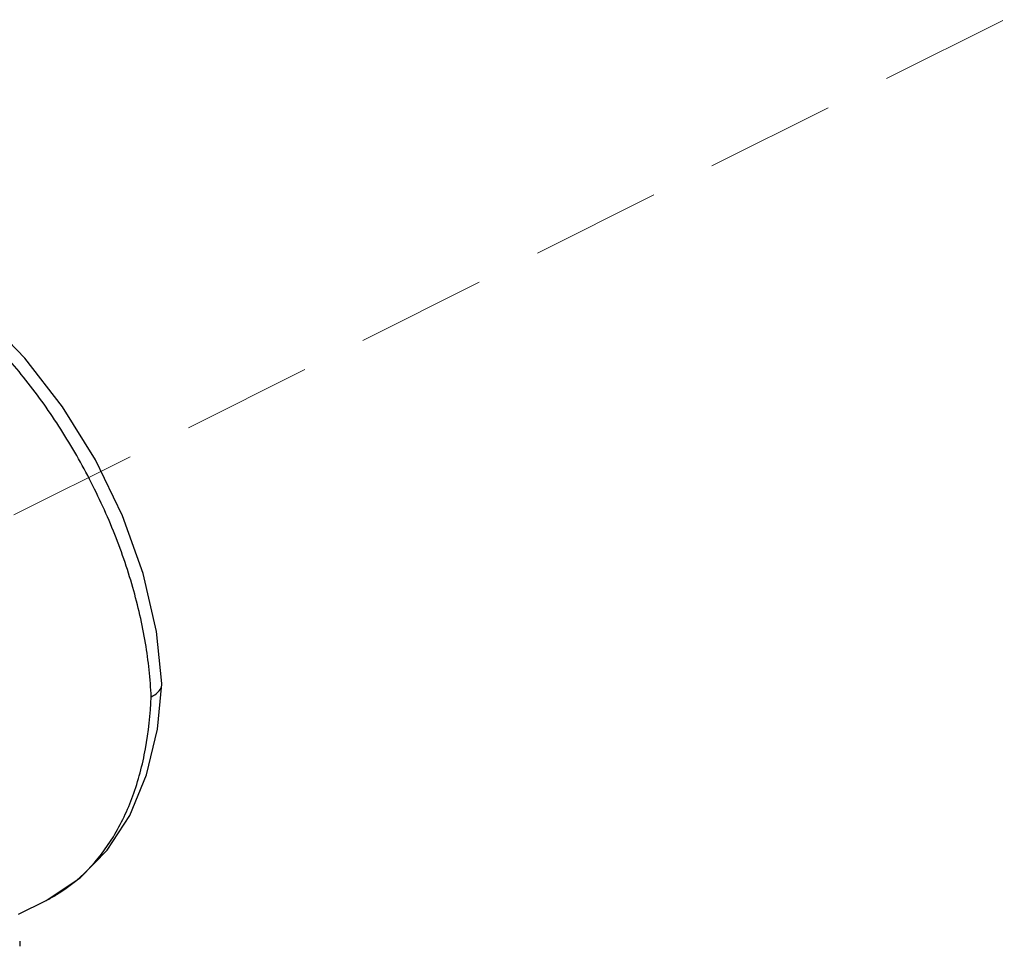
# Model space of a CAD drawing. Units: inches. Extents: x -245.5 to -170.8, y 61.4 to 108.
# Drawn here: x -195.1 to -193.2, y 97.5 to 99.3 of the extents above; entities that cross this region are included whole.
import ezdxf

# ---------------------------------------------------------------- set-up
doc = ezdxf.new("R2010")
doc.units = ezdxf.units.IN
doc.header["$MEASUREMENT"] = 0
doc.linetypes.add('HIDDEN', pattern=[0.375, 0.25, -0.125])
doc.layers.add('02___PRT_ALL_AXES', color=7, linetype='Continuous')
doc.layers.add('Hid', color=3, linetype='HIDDEN', lineweight=15)

msp = doc.modelspace()

# ---------------------------------------------------------------- linework, layer by layer
at = {"color": 7, "linetype": 'Continuous'}
for p, q in [((-194.7881, 97.9737), (-194.7881, 97.9751)), ((-195.0107, 97.5583), (-195.0105, 97.5583)), ((-195.0615, 97.4797), (-195.0615, 97.4704))]:
    msp.add_line(p, q, dxfattribs=at)
for points in [[(-194.7881, 97.9751), (-194.7987, 98.0753), (-194.8244, 98.1862), (-194.8639, 98.297), (-194.9159, 98.4049), (-194.9789, 98.507), (-195.0513, 98.6005), (-195.1312, 98.6826), (-195.2165, 98.751), (-195.3002, 98.801)], [(-195.0105, 97.5583), (-194.9451, 97.6014), (-194.8931, 97.655), (-194.8501, 97.7215), (-194.8175, 97.7998), (-194.7966, 97.8876), (-194.7881, 97.9737)]]:
    msp.add_lwpolyline(points, dxfattribs=at)
for points, start_tangent, end_tangent in [([(-194.8088, 97.9494), (-194.8197, 98.0526), (-194.8441, 98.1597), (-194.8814, 98.2681), (-194.9307, 98.3745), (-194.9903, 98.476), (-195.0584, 98.5692), (-195.1313, 98.6503), (-195.2042, 98.7159), (-195.2725, 98.7652), (-195.3081, 98.7865)], (-0.039236, 0.99923), (-0.874163, 0.485633)), ([(-194.8088, 97.9494), (-194.7958, 97.9584), (-194.789, 97.9689), (-194.7882, 97.9737)], (0.894428, 0.447212), (0.034747, 0.999396)), ([(-195.0106, 97.5583), (-194.9905, 97.5694), (-194.9308, 97.6169), (-194.8815, 97.6807), (-194.8441, 97.7589), (-194.8197, 97.8493), (-194.8088, 97.9494)], (0.894509, 0.44705), (0.037757, 0.999287))]:
    msp.add_spline(points, degree=3, dxfattribs=dict(at, start_tangent=start_tangent, end_tangent=end_tangent))
at = {"layer": '02___PRT_ALL_AXES', "color": 7, "linetype": 'Continuous'}
msp.add_line((-195.0636, 97.5318), (-195.0106, 97.5583), dxfattribs=at)
at = {"layer": 'Hid', "color": 7}
msp.add_line((-196.7498, 97.4604), (-193.1691, 99.2508), dxfattribs=at)

doc.saveas('drawing.dxf')
